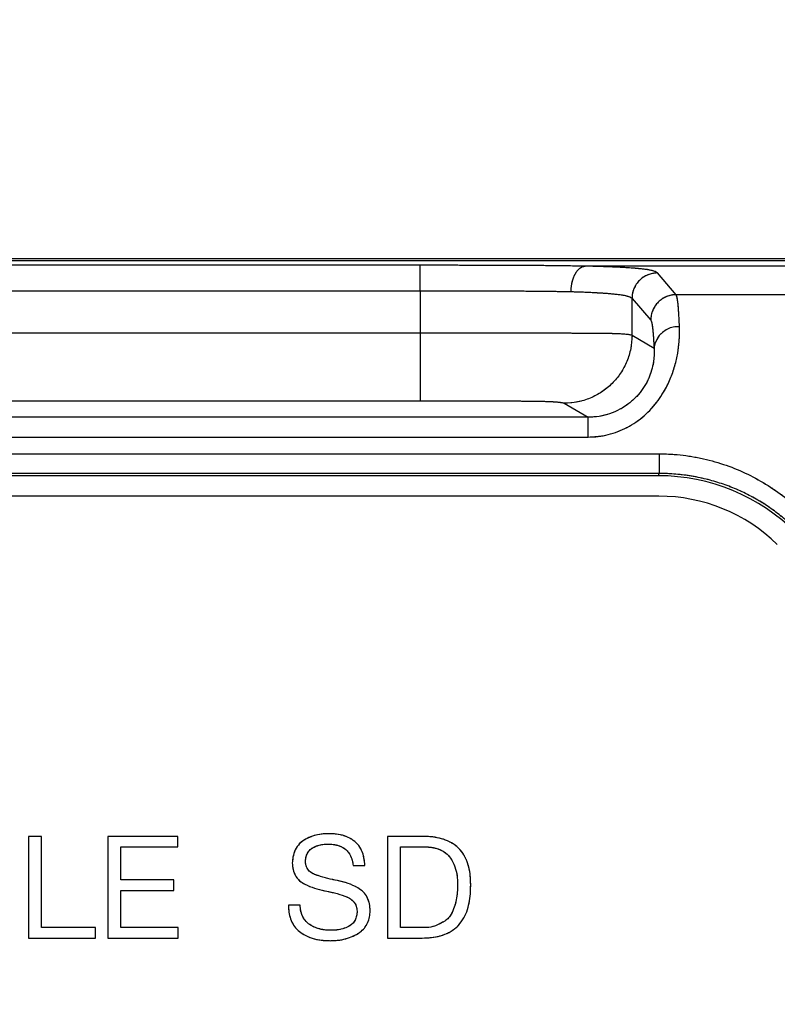
# Model space of a CAD drawing. Units: millimetres. Extents: x 17 to 410, y 7 to 290.
# Drawn here: x 116 to 125, y 173 to 184 of the extents above; entities that cross this region are included whole.
import ezdxf

# ---------------------------------------------------------------- set-up
doc = ezdxf.new("R2010")
doc.units = ezdxf.units.MM
doc.linetypes.add('PHANTOM', pattern=[12.7, 6.35, -1.27, 1.27, -1.27, 1.27, -1.27])
doc.styles.add('SLDTEXTSTYLE2', font='TXT', dxfattribs={"width": 0.75})
doc.dimstyles.new('SLDDIMSTYLE0', dxfattribs={"dimtxt": 3.5, "dimasz": 3.302, "dimexe": 0, "dimexo": 0.0625, "dimgap": 0.875, "dimtad": 1, "dimdec": 0, "dimrnd": 1e-09, "dimzin": 12, "dimdsep": 46, "dimtxsty": 'SLDTEXTSTYLE2', "dimsah": 1, "dimcen": 0.09, "dimadec": 0, "dimazin": 3, "dimtfac": 1, "dimtdec": 0, "dimtofl": 0, "dimtmove": 0, "dimatfit": 3, "dimfxl": 1, "dimfrac": 2, "dimtolj": 1, "dimtzin": 12, "dimarcsym": 0})

# ---------------------------------------------------------------- blocks, each defined once
blk = doc.blocks.new('_D')
at = {"color": 7, "linetype": 'Continuous', "lineweight": 0}
for p, q in [((64.777, 132.464), (64.777, 197.897)), ((134.277, 132.464), (134.277, 197.897)), ((64.777, 196.897), (134.277, 196.897))]:
    blk.add_line(p, q, dxfattribs=at)
at = {"color": 7, "linetype": 'Continuous', "lineweight": 18}
for points in [[(64.777, 196.897), (68.079, 196.389), (68.079, 197.405)], [(134.277, 196.897), (130.975, 197.405), (130.975, 196.389)]]:
    blk.add_solid(points, dxfattribs=at)
at = {"color": 7, "linetype": 'Continuous', "lineweight": 18, "insert": (99.761, 201.409), "char_height": 3.5, "attachment_point": 1, "style": 'SLDTEXTSTYLE2'}
blk.add_mtext('70', dxfattribs=at)

msp = doc.modelspace()

# ---------------------------------------------------------------- linework, layer by layer
at = {"color": 7, "linetype": 'Continuous', "lineweight": 25}
for p, q in [((130.554, 181.464), (68.499, 181.464)), ((68.502, 181.447), (130.551, 181.447)), ((120.607, 181.389), (78.446, 181.389)), ((126.323, 181.379), (122.555, 181.379)), ((123.627, 181.042), (123.406, 181.299)), ((78.446, 181.089), (120.607, 181.089)), ((120.607, 181.089), (120.607, 180.59)), ((123.106, 180.999), (123.327, 180.742)), ((123.106, 180.561), (123.106, 180.999)), ((125.27, 181.042), (123.627, 181.042)), ((120.607, 180.59), (78.446, 180.59)), ((123.366, 180.408), (123.106, 180.561)), ((78.446, 179.79), (120.607, 179.79)), ((122.306, 179.762), (122.588, 179.596)), ((122.588, 179.596), (76.465, 179.596)), ((122.588, 179.362), (122.588, 179.596)), ((76.465, 179.362), (122.588, 179.362)), ((75.625, 179.164), (123.428, 179.164)), ((123.428, 179.164), (123.428, 178.933)), ((123.428, 178.933), (75.625, 178.933)), ((123.417, 178.905), (75.636, 178.905)), ((123.417, 178.905), (123.428, 178.933)), ((123.424, 178.666), (75.629, 178.666)), ((116.136, 174.652), (115.982, 174.652)), ((115.982, 174.652), (115.982, 173.452)), ((116.136, 173.575), (116.136, 174.652)), ((117.744, 174.652), (116.919, 174.652)), ((116.919, 174.652), (116.919, 173.452)), ((117.744, 174.529), (117.744, 174.652)), ((120.629, 174.652), (120.221, 174.652)), ((120.221, 174.652), (120.221, 173.452)), ((117.073, 174.137), (117.073, 174.529)), ((117.073, 174.529), (117.744, 174.529)), ((120.375, 174.529), (120.646, 174.529)), ((120.375, 173.575), (120.375, 174.529)), ((119.815, 174.308), (119.954, 174.308)), ((117.698, 174.137), (117.073, 174.137)), ((117.698, 174.014), (117.698, 174.137)), ((117.073, 173.575), (117.073, 174.014)), ((117.073, 174.014), (117.698, 174.014)), ((119.189, 173.841), (119.051, 173.841)), ((116.773, 173.575), (116.136, 173.575)), ((116.773, 173.452), (116.773, 173.575)), ((117.749, 173.575), (117.073, 173.575)), ((117.749, 173.452), (117.749, 173.575)), ((120.642, 173.575), (120.375, 173.575)), ((115.982, 173.452), (116.773, 173.452)), ((116.919, 173.452), (117.749, 173.452)), ((120.221, 173.452), (120.629, 173.452))]:
    msp.add_line(p, q, dxfattribs=at)
at = {"color": 7, "linetype": 'PHANTOM', "lineweight": 18}
for p, q in [((130.554, 181.464), (68.499, 181.464)), ((68.502, 181.447), (130.551, 181.447)), ((120.607, 181.389), (78.446, 181.389)), ((126.323, 181.379), (122.555, 181.379)), ((123.627, 181.042), (123.406, 181.299)), ((78.446, 181.089), (120.607, 181.089)), ((120.607, 181.089), (120.607, 180.59)), ((123.106, 180.999), (123.327, 180.742)), ((123.106, 180.561), (123.106, 180.999)), ((125.27, 181.042), (123.627, 181.042)), ((120.607, 180.59), (78.446, 180.59)), ((123.366, 180.408), (123.106, 180.561)), ((78.446, 179.79), (120.607, 179.79)), ((122.306, 179.762), (122.588, 179.596)), ((122.588, 179.596), (76.465, 179.596)), ((122.588, 179.362), (122.588, 179.596)), ((76.465, 179.362), (122.588, 179.362)), ((75.625, 179.164), (123.428, 179.164)), ((123.428, 179.164), (123.428, 178.933)), ((123.428, 178.933), (75.625, 178.933)), ((123.417, 178.905), (75.636, 178.905)), ((123.417, 178.905), (123.428, 178.933)), ((123.424, 178.666), (75.629, 178.666)), ((116.136, 174.652), (115.982, 174.652)), ((115.982, 174.652), (115.982, 173.452)), ((116.136, 173.575), (116.136, 174.652)), ((117.744, 174.652), (116.919, 174.652)), ((116.919, 174.652), (116.919, 173.452)), ((117.744, 174.529), (117.744, 174.652)), ((120.629, 174.652), (120.221, 174.652)), ((120.221, 174.652), (120.221, 173.452)), ((117.073, 174.137), (117.073, 174.529)), ((117.073, 174.529), (117.744, 174.529)), ((120.375, 174.529), (120.646, 174.529)), ((120.375, 173.575), (120.375, 174.529)), ((119.815, 174.308), (119.954, 174.308)), ((117.698, 174.137), (117.073, 174.137)), ((117.698, 174.014), (117.698, 174.137)), ((117.073, 173.575), (117.073, 174.014)), ((117.073, 174.014), (117.698, 174.014)), ((119.189, 173.841), (119.051, 173.841)), ((116.773, 173.575), (116.136, 173.575)), ((116.773, 173.452), (116.773, 173.575)), ((117.749, 173.575), (117.073, 173.575)), ((117.749, 173.452), (117.749, 173.575)), ((120.642, 173.575), (120.375, 173.575)), ((115.982, 173.452), (116.773, 173.452)), ((116.919, 173.452), (117.749, 173.452)), ((120.221, 173.452), (120.629, 173.452))]:
    msp.add_line(p, q, dxfattribs=at)
at = {"color": 7, "linetype": 'Continuous', "lineweight": 25}
for centre, radius, start, end in [((123.649, 180.38), 0.285, 86.6079, 174.1588), ((123.424, 176.666), 1.999, 45.6716, 90)]:
    msp.add_arc(centre, radius, start, end, dxfattribs=at)
at = {"color": 7, "linetype": 'PHANTOM', "lineweight": 18}
for centre, radius, start, end in [((123.649, 180.38), 0.285, 86.6079, 174.1588), ((123.424, 176.666), 1.999, 45.6716, 90)]:
    msp.add_arc(centre, radius, start, end, dxfattribs=at)
at = {"color": 7, "linetype": 'Continuous', "lineweight": 25}
msp.add_ellipse((123.416, 176.605), major_axis=(-0.881, -2.126), ratio=0.999599, start_param=2.749036, end_param=3.53415, dxfattribs=at)
at = {"color": 7, "linetype": 'PHANTOM', "lineweight": 18}
msp.add_ellipse((123.416, 176.605), major_axis=(-0.881, -2.126), ratio=0.999599, start_param=2.749036, end_param=3.53415, dxfattribs=at)
at = {"color": 7, "linetype": 'Continuous', "lineweight": 25}
for points in [[(120.607, 181.089), (120.607, 181.108), (120.607, 181.147), (120.607, 181.203), (120.607, 181.254), (120.607, 181.3), (120.607, 181.337), (120.607, 181.365), (120.607, 181.384), (120.607, 181.387), (120.607, 181.389)], [(123.406, 181.299), (123.386, 181.298), (123.347, 181.295), (123.291, 181.277), (123.238, 181.25), (123.193, 181.212), (123.155, 181.166), (123.127, 181.114), (123.109, 181.058), (123.107, 181.018), (123.106, 180.999)], [(123.627, 181.042), (123.608, 181.041), (123.568, 181.039), (123.512, 181.021), (123.46, 180.993), (123.414, 180.956), (123.376, 180.91), (123.349, 180.858), (123.331, 180.801), (123.329, 180.762), (123.327, 180.742)], [(120.607, 180.59), (120.607, 180.538), (120.607, 180.435), (120.607, 180.285), (120.607, 180.147), (120.607, 180.026), (120.607, 179.926), (120.607, 179.851), (120.607, 179.802), (120.607, 179.794), (120.607, 179.79)], [(123.106, 180.561), (123.103, 180.509), (123.097, 180.404), (123.049, 180.253), (122.976, 180.114), (122.875, 179.992), (122.753, 179.892), (122.614, 179.818), (122.463, 179.771), (122.359, 179.765), (122.306, 179.762)]]:
    msp.add_open_spline(points, degree=3, dxfattribs=at)
for points, knots in [([(122.555, 181.379), (122.519, 181.379), (122.44, 181.38), (122.313, 181.382), (122.173, 181.384), (122.029, 181.385), (121.829, 181.386), (121.57, 181.388), (121.251, 181.388), (120.93, 181.389), (120.715, 181.389), (120.607, 181.389)], [0, 0, 0, 0, 0.063611, 0.137792, 0.211992, 0.28773, 0.363483, 0.521318, 0.67926, 0.839617, 1, 1, 1, 1]), ([(122.386, 181.079), (122.387, 181.094), (122.388, 181.128), (122.397, 181.18), (122.41, 181.229), (122.427, 181.272), (122.448, 181.308), (122.471, 181.338), (122.497, 181.36), (122.524, 181.375), (122.543, 181.377), (122.552, 181.379)], [0, 0, 0, 0, 0.100763, 0.220082, 0.34369, 0.451512, 0.56246, 0.670282, 0.78123, 0.889052, 1, 1, 1, 1]), ([(123.406, 181.299), (123.402, 181.302), (123.394, 181.31), (123.367, 181.321), (123.324, 181.332), (123.268, 181.341), (123.209, 181.347), (123.158, 181.352), (123.096, 181.357), (123.024, 181.362), (122.94, 181.366), (122.844, 181.37), (122.735, 181.374), (122.636, 181.377), (122.572, 181.378), (122.552, 181.379)], [0, 0, 0, 0, 0.12406, 0.248101, 0.373554, 0.498919, 0.557033, 0.615137, 0.674297, 0.733442, 0.791753, 0.850053, 0.910694, 0.971338, 1, 1, 1, 1]), ([(122.552, 181.379), (122.552, 181.379), (122.553, 181.379), (122.553, 181.379), (122.554, 181.379), (122.555, 181.379), (122.555, 181.379)], [0, 0, 0, 0, 0.188482, 0.437249, 0.897057, 1, 1, 1, 1]), ([(120.607, 181.089), (120.607, 181.089), (120.708, 181.089), (120.911, 181.089), (121.214, 181.089), (121.515, 181.088), (121.771, 181.086), (121.98, 181.085), (122.144, 181.083), (122.28, 181.081), (122.357, 181.079), (122.386, 181.079)], [0, 0, 0, 0, 0.000033, 0.165142, 0.330514, 0.49553, 0.660153, 0.754749, 0.849457, 0.943855, 1, 1, 1, 1]), ([(122.386, 181.079), (122.403, 181.078), (122.452, 181.077), (122.53, 181.074), (122.617, 181.07), (122.696, 181.066), (122.766, 181.062), (122.827, 181.057), (122.88, 181.052), (122.924, 181.047), (122.978, 181.041), (123.029, 181.032), (123.069, 181.021), (123.094, 181.01), (123.103, 181.002), (123.106, 180.999), (123.106, 180.999)], [0, 0, 0, 0, 0.025876, 0.078499, 0.131649, 0.186459, 0.241812, 0.297925, 0.354413, 0.411797, 0.469392, 0.600551, 0.732607, 0.866178, 0.999974, 1, 1, 1, 1]), ([(123.666, 180.664), (123.664, 180.7), (123.661, 180.772), (123.656, 180.856), (123.651, 180.923), (123.644, 180.979), (123.637, 181.019), (123.631, 181.036), (123.628, 181.041), (123.627, 181.042), (123.627, 181.042)], [0, 0, 0, 0, 0.143457, 0.287544, 0.431887, 0.575693, 0.763941, 0.952251, 0.99996, 1, 1, 1, 1]), ([(122.588, 179.362), (122.628, 179.364), (122.707, 179.367), (122.825, 179.389), (122.94, 179.425), (123.05, 179.475), (123.154, 179.538), (123.251, 179.612), (123.338, 179.698), (123.415, 179.792), (123.493, 179.909), (123.561, 180.048), (123.615, 180.205), (123.648, 180.355), (123.663, 180.481), (123.668, 180.584), (123.667, 180.637), (123.666, 180.664)], [0, 0, 0, 0, 0.054439, 0.109092, 0.163535, 0.219555, 0.275802, 0.331839, 0.389832, 0.448049, 0.506074, 0.594757, 0.683496, 0.77472, 0.865998, 0.932992, 1, 1, 1, 1]), ([(123.327, 180.742), (123.33, 180.737), (123.336, 180.727), (123.344, 180.687), (123.35, 180.636), (123.356, 180.578), (123.361, 180.505), (123.364, 180.441), (123.366, 180.408)], [0, 0, 0, 0, 0.217721, 0.436792, 0.575551, 0.71427, 0.857168, 1, 1, 1, 1]), ([(123.106, 180.561), (123.106, 180.561), (123.104, 180.563), (123.098, 180.565), (123.085, 180.568), (123.066, 180.571), (123.04, 180.574), (123.009, 180.577), (122.977, 180.579), (122.942, 180.58), (122.905, 180.581), (122.859, 180.583), (122.805, 180.584), (122.743, 180.584), (122.673, 180.585), (122.596, 180.586), (122.51, 180.586), (122.416, 180.586), (122.316, 180.587), (122.212, 180.587), (122.104, 180.588), (121.951, 180.588), (121.751, 180.589), (121.502, 180.59), (121.249, 180.59), (121.015, 180.59), (120.8, 180.59), (120.672, 180.59), (120.607, 180.59)], [0, 0, 0, 0, 0.000015, 0.051057, 0.102127, 0.153321, 0.204583, 0.24442, 0.28425, 0.310909, 0.340861, 0.370915, 0.401384, 0.432051, 0.460123, 0.488431, 0.517539, 0.546938, 0.574952, 0.603422, 0.631899, 0.660764, 0.721246, 0.782244, 0.844179, 0.906265, 0.953121, 1, 1, 1, 1]), ([(123.366, 180.408), (123.367, 180.392), (123.368, 180.36), (123.366, 180.298), (123.356, 180.222), (123.334, 180.13), (123.295, 180.032), (123.239, 179.935), (123.164, 179.84), (123.072, 179.757), (122.963, 179.686), (122.845, 179.635), (122.718, 179.602), (122.632, 179.598), (122.588, 179.596)], [0, 0, 0, 0, 0.072045, 0.14448, 0.235932, 0.329069, 0.413408, 0.500299, 0.582738, 0.668181, 0.750049, 0.834676, 0.916097, 1, 1, 1, 1]), ([(120.607, 179.79), (120.724, 179.79), (120.908, 179.79), (121.158, 179.79), (121.357, 179.79), (121.554, 179.789), (121.72, 179.788), (121.854, 179.788), (121.947, 179.787), (122.019, 179.786), (122.081, 179.784), (122.134, 179.782), (122.181, 179.78), (122.218, 179.777), (122.252, 179.774), (122.279, 179.77), (122.298, 179.766), (122.303, 179.763), (122.306, 179.762)], [0, 0, 0, 0, 0.12168, 0.190623, 0.259714, 0.32858, 0.397214, 0.437109, 0.476856, 0.505855, 0.534885, 0.581816, 0.628916, 0.685836, 0.742789, 0.828482, 0.914247, 1, 1, 1, 1]), ([(123.428, 179.164), (123.464, 179.164), (123.592, 179.162), (123.813, 179.138), (124.086, 179.077), (124.348, 178.985), (124.596, 178.864), (124.829, 178.718), (124.974, 178.604), (125.042, 178.544), (125.042, 178.544)], [0, 0, 0, 0, 0.060413, 0.217953, 0.376062, 0.533649, 0.688922, 0.844679, 0.999966, 1, 1, 1, 1]), ([(124.913, 178.391), (124.865, 178.429), (124.77, 178.507), (124.613, 178.608), (124.448, 178.699), (124.275, 178.775), (124.096, 178.837), (123.911, 178.885), (123.721, 178.917), (123.559, 178.931), (123.461, 178.933), (123.428, 178.933)], [0, 0, 0, 0, 0.1139554, 0.2286868, 0.3458066, 0.4637343, 0.5805244, 0.6981056, 0.8181876, 0.9391422, 1, 1, 1, 1]), ([(119.526, 174.683), (119.497, 174.682), (119.439, 174.681), (119.353, 174.663), (119.273, 174.63), (119.196, 174.585), (119.138, 174.514), (119.105, 174.428), (119.1, 174.368), (119.097, 174.337)], [0, 0, 0, 0, 0.140172, 0.280299, 0.420409, 0.560424, 0.706773, 0.853275, 1, 1, 1, 1]), ([(119.954, 174.308), (119.951, 174.338), (119.946, 174.398), (119.919, 174.485), (119.871, 174.563), (119.799, 174.621), (119.713, 174.66), (119.621, 174.681), (119.557, 174.682), (119.526, 174.683)], [0, 0, 0, 0, 0.140163, 0.280168, 0.419966, 0.559792, 0.706427, 0.853167, 1, 1, 1, 1]), ([(121.202, 174.081), (121.202, 174.116), (121.2, 174.186), (121.182, 174.289), (121.15, 174.388), (121.096, 174.478), (121.02, 174.55), (120.93, 174.602), (120.833, 174.633), (120.731, 174.65), (120.663, 174.651), (120.629, 174.652)], [0, 0, 0, 0, 0.112083, 0.2241529, 0.336145, 0.4480479, 0.5599178, 0.6698508, 0.7798571, 0.8899188, 1, 1, 1, 1]), ([(119.252, 174.35), (119.253, 174.367), (119.256, 174.403), (119.274, 174.455), (119.307, 174.499), (119.363, 174.532), (119.434, 174.557), (119.491, 174.559), (119.519, 174.56)], [0, 0, 0, 0, 0.140135, 0.280057, 0.419722, 0.559724, 0.779787, 1, 1, 1, 1]), ([(119.519, 174.56), (119.546, 174.559), (119.6, 174.557), (119.678, 174.532), (119.742, 174.489), (119.782, 174.431), (119.806, 174.371), (119.812, 174.329), (119.815, 174.308)], [0, 0, 0, 0, 0.1868437, 0.3733867, 0.5596642, 0.7062925, 0.8530743, 1, 1, 1, 1]), ([(120.646, 174.529), (120.673, 174.528), (120.726, 174.526), (120.804, 174.51), (120.878, 174.479), (120.942, 174.43), (120.992, 174.356), (121.028, 174.267), (121.047, 174.163), (121.048, 174.094), (121.048, 174.059)], [0, 0, 0, 0, 0.1121125, 0.2241731, 0.3361576, 0.4479795, 0.5599233, 0.7064831, 0.8532138, 1, 1, 1, 1]), ([(119.097, 174.337), (119.099, 174.312), (119.103, 174.26), (119.13, 174.187), (119.179, 174.125), (119.259, 174.079), (119.357, 174.037), (119.436, 174.019), (119.476, 174.01)], [0, 0, 0, 0, 0.14007, 0.279907, 0.419571, 0.559564, 0.779767, 1, 1, 1, 1]), ([(119.632, 174.13), (119.593, 174.138), (119.516, 174.154), (119.421, 174.182), (119.345, 174.207), (119.295, 174.24), (119.26, 174.29), (119.254, 174.33), (119.252, 174.35)], [0, 0, 0, 0, 0.250441, 0.50087, 0.626057, 0.750861, 0.87528, 1, 1, 1, 1]), ([(120.016, 173.774), (120.014, 173.801), (120.011, 173.854), (119.985, 173.932), (119.938, 174), (119.857, 174.054), (119.756, 174.101), (119.673, 174.12), (119.632, 174.13)], [0, 0, 0, 0, 0.140116, 0.280062, 0.419769, 0.559708, 0.779804, 1, 1, 1, 1]), ([(120.629, 173.452), (120.666, 173.453), (120.739, 173.455), (120.847, 173.476), (120.95, 173.515), (121.041, 173.578), (121.11, 173.664), (121.158, 173.762), (121.186, 173.867), (121.201, 173.974), (121.202, 174.046), (121.202, 174.081)], [0, 0, 0, 0, 0.11208, 0.224123, 0.336084, 0.447951, 0.559813, 0.669783, 0.77983, 0.889914, 1, 1, 1, 1]), ([(121.048, 174.059), (121.046, 174.029), (121.043, 173.969), (121.028, 173.88), (121.004, 173.794), (120.968, 173.722), (120.922, 173.668), (120.87, 173.637), (120.808, 173.606), (120.733, 173.576), (120.673, 173.575), (120.642, 173.575)], [0, 0, 0, 0, 0.125183, 0.250334, 0.375442, 0.500378, 0.583659, 0.666971, 0.750433, 0.875443, 1, 1, 1, 1]), ([(119.476, 174.01), (119.516, 174.002), (119.597, 173.986), (119.696, 173.955), (119.773, 173.924), (119.822, 173.885), (119.855, 173.83), (119.86, 173.789), (119.862, 173.769)], [0, 0, 0, 0, 0.250338, 0.500661, 0.625765, 0.75054, 0.875126, 1, 1, 1, 1]), ([(119.051, 173.841), (119.052, 173.814), (119.055, 173.759), (119.074, 173.678), (119.109, 173.603), (119.162, 173.539), (119.238, 173.487), (119.329, 173.447), (119.436, 173.424), (119.508, 173.422), (119.544, 173.421)], [0, 0, 0, 0, 0.11209, 0.224128, 0.3361, 0.448008, 0.559991, 0.706571, 0.853251, 1, 1, 1, 1]), ([(119.549, 173.544), (119.524, 173.545), (119.475, 173.546), (119.403, 173.562), (119.335, 173.59), (119.271, 173.631), (119.223, 173.691), (119.195, 173.764), (119.191, 173.816), (119.189, 173.841)], [0, 0, 0, 0, 0.140178, 0.280308, 0.420387, 0.560381, 0.70672, 0.853277, 1, 1, 1, 1]), ([(119.544, 173.421), (119.575, 173.422), (119.636, 173.423), (119.728, 173.441), (119.815, 173.473), (119.892, 173.513), (119.95, 173.568), (119.988, 173.631), (120.01, 173.701), (120.014, 173.749), (120.016, 173.774)], [0, 0, 0, 0, 0.140081, 0.280134, 0.420189, 0.560142, 0.670051, 0.779958, 0.889969, 1, 1, 1, 1]), ([(119.862, 173.769), (119.861, 173.75), (119.858, 173.714), (119.839, 173.662), (119.807, 173.617), (119.756, 173.584), (119.693, 173.561), (119.622, 173.545), (119.573, 173.544), (119.549, 173.544)], [0, 0, 0, 0, 0.12505, 0.249979, 0.374705, 0.499513, 0.666339, 0.83314, 1, 1, 1, 1])]:
    msp.add_open_spline(points, degree=3, knots=knots, dxfattribs=at)
at = {"color": 7, "linetype": 'PHANTOM', "lineweight": 18}
for points in [[(120.607, 181.089), (120.607, 181.108), (120.607, 181.147), (120.607, 181.203), (120.607, 181.254), (120.607, 181.3), (120.607, 181.337), (120.607, 181.365), (120.607, 181.384), (120.607, 181.387), (120.607, 181.389)], [(123.406, 181.299), (123.386, 181.298), (123.347, 181.295), (123.291, 181.277), (123.238, 181.25), (123.193, 181.212), (123.155, 181.166), (123.127, 181.114), (123.109, 181.058), (123.107, 181.018), (123.106, 180.999)], [(123.627, 181.042), (123.608, 181.041), (123.568, 181.039), (123.512, 181.021), (123.46, 180.993), (123.414, 180.956), (123.376, 180.91), (123.349, 180.858), (123.331, 180.801), (123.329, 180.762), (123.327, 180.742)], [(120.607, 180.59), (120.607, 180.538), (120.607, 180.435), (120.607, 180.285), (120.607, 180.147), (120.607, 180.026), (120.607, 179.926), (120.607, 179.851), (120.607, 179.802), (120.607, 179.794), (120.607, 179.79)], [(123.106, 180.561), (123.103, 180.509), (123.097, 180.404), (123.049, 180.253), (122.976, 180.114), (122.875, 179.992), (122.753, 179.892), (122.614, 179.818), (122.463, 179.771), (122.359, 179.765), (122.306, 179.762)]]:
    msp.add_open_spline(points, degree=3, dxfattribs=at)
for points, knots in [([(122.555, 181.379), (122.519, 181.379), (122.44, 181.38), (122.313, 181.382), (122.173, 181.384), (122.029, 181.385), (121.829, 181.386), (121.57, 181.388), (121.251, 181.388), (120.93, 181.389), (120.715, 181.389), (120.607, 181.389)], [0, 0, 0, 0, 0.063611, 0.137792, 0.211992, 0.28773, 0.363483, 0.521318, 0.67926, 0.839617, 1, 1, 1, 1]), ([(122.386, 181.079), (122.387, 181.094), (122.388, 181.128), (122.397, 181.18), (122.41, 181.229), (122.427, 181.272), (122.448, 181.308), (122.471, 181.338), (122.497, 181.36), (122.524, 181.375), (122.543, 181.377), (122.552, 181.379)], [0, 0, 0, 0, 0.100763, 0.220082, 0.34369, 0.451512, 0.56246, 0.670282, 0.78123, 0.889052, 1, 1, 1, 1]), ([(123.406, 181.299), (123.402, 181.302), (123.394, 181.31), (123.367, 181.321), (123.324, 181.332), (123.268, 181.341), (123.209, 181.347), (123.158, 181.352), (123.096, 181.357), (123.024, 181.362), (122.94, 181.366), (122.844, 181.37), (122.735, 181.374), (122.636, 181.377), (122.572, 181.378), (122.552, 181.379)], [0, 0, 0, 0, 0.12406, 0.248101, 0.373554, 0.498919, 0.557033, 0.615137, 0.674297, 0.733442, 0.791753, 0.850053, 0.910694, 0.971338, 1, 1, 1, 1]), ([(122.552, 181.379), (122.552, 181.379), (122.553, 181.379), (122.553, 181.379), (122.554, 181.379), (122.555, 181.379), (122.555, 181.379)], [0, 0, 0, 0, 0.188482, 0.437249, 0.897057, 1, 1, 1, 1]), ([(120.607, 181.089), (120.607, 181.089), (120.708, 181.089), (120.911, 181.089), (121.214, 181.089), (121.515, 181.088), (121.771, 181.086), (121.98, 181.085), (122.144, 181.083), (122.28, 181.081), (122.357, 181.079), (122.386, 181.079)], [0, 0, 0, 0, 0.000033, 0.165142, 0.330514, 0.49553, 0.660153, 0.754749, 0.849457, 0.943855, 1, 1, 1, 1]), ([(122.386, 181.079), (122.403, 181.078), (122.452, 181.077), (122.53, 181.074), (122.617, 181.07), (122.696, 181.066), (122.766, 181.062), (122.827, 181.057), (122.88, 181.052), (122.924, 181.047), (122.978, 181.041), (123.029, 181.032), (123.069, 181.021), (123.094, 181.01), (123.103, 181.002), (123.106, 180.999), (123.106, 180.999)], [0, 0, 0, 0, 0.025876, 0.078499, 0.131649, 0.186459, 0.241812, 0.297925, 0.354413, 0.411797, 0.469392, 0.600551, 0.732607, 0.866178, 0.999974, 1, 1, 1, 1]), ([(123.666, 180.664), (123.664, 180.7), (123.661, 180.772), (123.656, 180.856), (123.651, 180.923), (123.644, 180.979), (123.637, 181.019), (123.631, 181.036), (123.628, 181.041), (123.627, 181.042), (123.627, 181.042)], [0, 0, 0, 0, 0.143457, 0.287544, 0.431887, 0.575693, 0.763941, 0.952251, 0.99996, 1, 1, 1, 1]), ([(122.588, 179.362), (122.648, 179.366), (122.767, 179.372), (122.922, 179.417), (123.05, 179.475), (123.154, 179.538), (123.251, 179.612), (123.338, 179.698), (123.415, 179.792), (123.493, 179.909), (123.561, 180.048), (123.615, 180.205), (123.648, 180.355), (123.663, 180.481), (123.668, 180.584), (123.667, 180.637), (123.666, 180.664)], [0, 0, 0, 0, 0.08171, 0.163426, 0.219453, 0.275707, 0.331752, 0.389752, 0.447976, 0.50601, 0.594704, 0.683455, 0.774691, 0.86598, 0.932983, 1, 1, 1, 1]), ([(123.327, 180.742), (123.33, 180.737), (123.336, 180.727), (123.344, 180.687), (123.35, 180.636), (123.356, 180.578), (123.361, 180.505), (123.364, 180.441), (123.366, 180.408)], [0, 0, 0, 0, 0.217721, 0.436792, 0.575551, 0.71427, 0.857168, 1, 1, 1, 1]), ([(123.106, 180.561), (123.106, 180.561), (123.104, 180.563), (123.098, 180.565), (123.085, 180.568), (123.066, 180.571), (123.04, 180.574), (123.009, 180.577), (122.977, 180.579), (122.942, 180.58), (122.905, 180.581), (122.859, 180.583), (122.805, 180.584), (122.743, 180.584), (122.673, 180.585), (122.596, 180.586), (122.51, 180.586), (122.416, 180.586), (122.316, 180.587), (122.212, 180.587), (122.104, 180.588), (121.951, 180.588), (121.751, 180.589), (121.502, 180.59), (121.249, 180.59), (121.015, 180.59), (120.8, 180.59), (120.672, 180.59), (120.607, 180.59)], [0, 0, 0, 0, 0.000015, 0.051057, 0.102127, 0.153321, 0.204583, 0.24442, 0.28425, 0.310909, 0.340861, 0.370915, 0.401384, 0.432051, 0.460123, 0.488431, 0.517539, 0.546938, 0.574952, 0.603422, 0.631899, 0.660764, 0.721246, 0.782244, 0.844179, 0.906265, 0.953121, 1, 1, 1, 1]), ([(123.366, 180.408), (123.367, 180.392), (123.368, 180.36), (123.366, 180.298), (123.356, 180.222), (123.334, 180.13), (123.295, 180.032), (123.239, 179.935), (123.164, 179.84), (123.072, 179.757), (122.963, 179.686), (122.845, 179.635), (122.718, 179.602), (122.632, 179.598), (122.588, 179.596)], [0, 0, 0, 0, 0.072045, 0.14448, 0.235932, 0.329069, 0.413408, 0.500299, 0.582738, 0.668181, 0.750049, 0.834676, 0.916097, 1, 1, 1, 1]), ([(120.607, 179.79), (120.724, 179.79), (120.908, 179.79), (121.158, 179.79), (121.357, 179.79), (121.554, 179.789), (121.72, 179.788), (121.854, 179.788), (121.947, 179.787), (122.019, 179.786), (122.081, 179.784), (122.134, 179.782), (122.181, 179.78), (122.218, 179.777), (122.252, 179.774), (122.279, 179.77), (122.298, 179.766), (122.303, 179.763), (122.306, 179.762)], [0, 0, 0, 0, 0.12168, 0.190623, 0.259714, 0.32858, 0.397214, 0.437109, 0.476856, 0.505855, 0.534885, 0.581816, 0.628916, 0.685836, 0.742789, 0.828482, 0.914247, 1, 1, 1, 1]), ([(123.428, 179.164), (123.464, 179.164), (123.592, 179.162), (123.813, 179.138), (124.086, 179.077), (124.348, 178.985), (124.596, 178.864), (124.829, 178.718), (124.974, 178.604), (125.042, 178.544), (125.042, 178.544)], [0, 0, 0, 0, 0.060413, 0.217953, 0.376062, 0.533649, 0.688922, 0.844679, 0.999966, 1, 1, 1, 1]), ([(124.913, 178.391), (124.865, 178.429), (124.77, 178.507), (124.613, 178.608), (124.448, 178.699), (124.275, 178.775), (124.096, 178.837), (123.911, 178.885), (123.721, 178.917), (123.559, 178.931), (123.461, 178.933), (123.428, 178.933)], [0, 0, 0, 0, 0.1139554, 0.2286868, 0.3458066, 0.4637343, 0.5805244, 0.6981056, 0.8181876, 0.9391422, 1, 1, 1, 1]), ([(119.526, 174.683), (119.497, 174.682), (119.439, 174.681), (119.353, 174.663), (119.273, 174.63), (119.196, 174.585), (119.138, 174.514), (119.105, 174.428), (119.1, 174.368), (119.097, 174.337)], [0, 0, 0, 0, 0.140172, 0.280299, 0.420409, 0.560424, 0.706773, 0.853275, 1, 1, 1, 1]), ([(119.954, 174.308), (119.951, 174.338), (119.946, 174.398), (119.919, 174.485), (119.871, 174.563), (119.799, 174.621), (119.713, 174.66), (119.621, 174.681), (119.557, 174.682), (119.526, 174.683)], [0, 0, 0, 0, 0.140163, 0.280168, 0.419966, 0.559792, 0.706427, 0.853167, 1, 1, 1, 1]), ([(121.202, 174.081), (121.202, 174.116), (121.2, 174.186), (121.182, 174.289), (121.15, 174.388), (121.096, 174.478), (121.02, 174.55), (120.93, 174.602), (120.833, 174.633), (120.731, 174.65), (120.663, 174.651), (120.629, 174.652)], [0, 0, 0, 0, 0.112083, 0.224153, 0.336145, 0.448048, 0.559918, 0.669851, 0.779857, 0.889919, 1, 1, 1, 1]), ([(119.252, 174.35), (119.253, 174.367), (119.256, 174.403), (119.274, 174.455), (119.307, 174.499), (119.363, 174.532), (119.434, 174.557), (119.491, 174.559), (119.519, 174.56)], [0, 0, 0, 0, 0.140135, 0.280057, 0.419722, 0.559724, 0.779787, 1, 1, 1, 1]), ([(119.519, 174.56), (119.546, 174.559), (119.6, 174.557), (119.678, 174.532), (119.742, 174.489), (119.782, 174.431), (119.806, 174.371), (119.812, 174.329), (119.815, 174.308)], [0, 0, 0, 0, 0.1868437, 0.3733867, 0.5596642, 0.7062925, 0.8530743, 1, 1, 1, 1]), ([(120.646, 174.529), (120.673, 174.528), (120.726, 174.526), (120.804, 174.51), (120.878, 174.479), (120.942, 174.43), (120.992, 174.356), (121.028, 174.267), (121.047, 174.163), (121.048, 174.094), (121.048, 174.059)], [0, 0, 0, 0, 0.1121125, 0.2241731, 0.3361576, 0.4479795, 0.5599233, 0.7064831, 0.8532138, 1, 1, 1, 1]), ([(119.097, 174.337), (119.099, 174.312), (119.103, 174.26), (119.13, 174.187), (119.179, 174.125), (119.259, 174.079), (119.357, 174.037), (119.436, 174.019), (119.476, 174.01)], [0, 0, 0, 0, 0.14007, 0.279907, 0.419571, 0.559564, 0.779767, 1, 1, 1, 1]), ([(119.632, 174.13), (119.593, 174.138), (119.516, 174.154), (119.421, 174.182), (119.345, 174.207), (119.295, 174.24), (119.26, 174.29), (119.254, 174.33), (119.252, 174.35)], [0, 0, 0, 0, 0.250441, 0.50087, 0.626057, 0.750861, 0.87528, 1, 1, 1, 1]), ([(120.016, 173.774), (120.014, 173.801), (120.011, 173.854), (119.985, 173.932), (119.938, 174), (119.857, 174.054), (119.756, 174.101), (119.673, 174.12), (119.632, 174.13)], [0, 0, 0, 0, 0.140116, 0.280062, 0.419769, 0.559708, 0.779804, 1, 1, 1, 1]), ([(120.629, 173.452), (120.666, 173.453), (120.739, 173.455), (120.847, 173.476), (120.95, 173.515), (121.041, 173.578), (121.11, 173.664), (121.158, 173.762), (121.186, 173.867), (121.201, 173.974), (121.202, 174.046), (121.202, 174.081)], [0, 0, 0, 0, 0.11208, 0.224123, 0.336084, 0.447951, 0.559813, 0.669783, 0.77983, 0.889914, 1, 1, 1, 1]), ([(121.048, 174.059), (121.046, 174.029), (121.043, 173.969), (121.028, 173.88), (121.004, 173.794), (120.968, 173.722), (120.922, 173.668), (120.87, 173.637), (120.808, 173.606), (120.733, 173.576), (120.673, 173.575), (120.642, 173.575)], [0, 0, 0, 0, 0.125183, 0.250334, 0.375442, 0.500378, 0.583659, 0.666971, 0.750433, 0.875443, 1, 1, 1, 1]), ([(119.476, 174.01), (119.516, 174.002), (119.597, 173.986), (119.696, 173.955), (119.773, 173.924), (119.822, 173.885), (119.855, 173.83), (119.86, 173.789), (119.862, 173.769)], [0, 0, 0, 0, 0.250338, 0.500661, 0.625765, 0.75054, 0.875126, 1, 1, 1, 1]), ([(119.051, 173.841), (119.052, 173.814), (119.055, 173.759), (119.074, 173.678), (119.109, 173.603), (119.162, 173.539), (119.238, 173.487), (119.329, 173.447), (119.436, 173.424), (119.508, 173.422), (119.544, 173.421)], [0, 0, 0, 0, 0.11209, 0.224128, 0.3361, 0.448008, 0.559991, 0.706571, 0.853251, 1, 1, 1, 1]), ([(119.549, 173.544), (119.524, 173.545), (119.475, 173.546), (119.403, 173.562), (119.335, 173.59), (119.271, 173.631), (119.223, 173.691), (119.195, 173.764), (119.191, 173.816), (119.189, 173.841)], [0, 0, 0, 0, 0.140178, 0.280308, 0.420387, 0.560381, 0.70672, 0.853277, 1, 1, 1, 1]), ([(119.544, 173.421), (119.575, 173.422), (119.636, 173.423), (119.728, 173.441), (119.815, 173.473), (119.899, 173.517), (119.967, 173.586), (120.007, 173.677), (120.013, 173.741), (120.016, 173.774)], [0, 0, 0, 0, 0.1401929, 0.2803578, 0.4205241, 0.5605893, 0.7069262, 0.8533009, 1, 1, 1, 1]), ([(119.862, 173.769), (119.861, 173.75), (119.858, 173.714), (119.839, 173.662), (119.807, 173.617), (119.756, 173.584), (119.693, 173.561), (119.622, 173.545), (119.573, 173.544), (119.549, 173.544)], [0, 0, 0, 0, 0.12505, 0.249979, 0.374705, 0.499513, 0.666339, 0.83314, 1, 1, 1, 1])]:
    msp.add_open_spline(points, degree=3, knots=knots, dxfattribs=at)

# ---------------------------------------------------------------- dimensions: what is measured, and where the dimension line sits
at = {"color": 7, "linetype": 'Continuous', "lineweight": 18}
dim = msp.add_linear_dim(base=(134.276627625, 196.897149184), p1=(64.776627625, 131.464084195), p2=(134.276627625, 131.464084195), dimstyle='SLDDIMSTYLE0', dxfattribs=at)
dim.commit()
dim.dimension.update_dxf_attribs({"geometry": '_D', "text_midpoint": (102.346665744, 196.897149184), "dimtype": 160})

doc.saveas('drawing.dxf')
